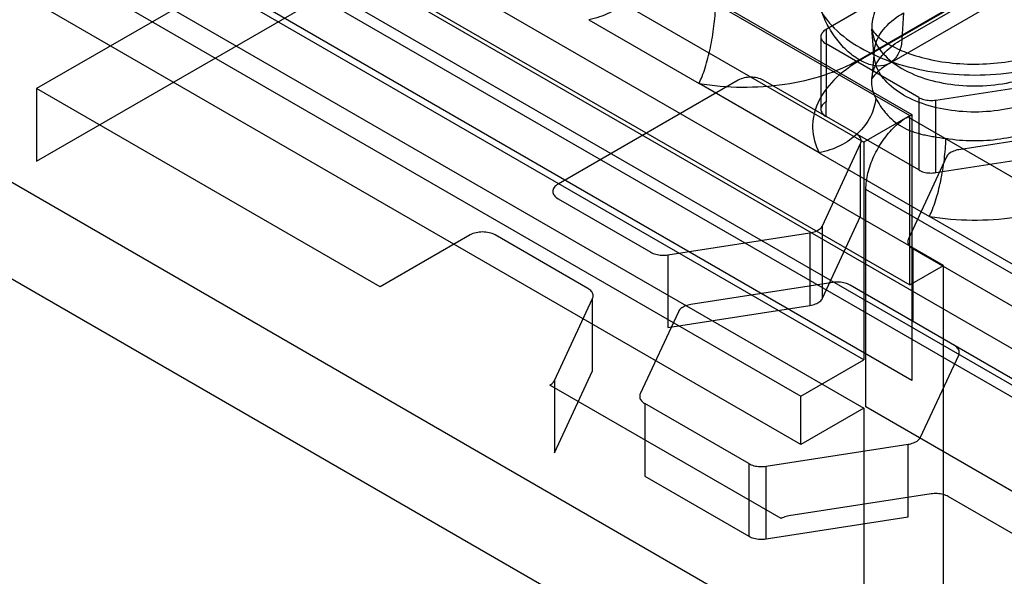
# Model space of a CAD drawing. Units: millimetres. Extents: x 15 to 119, y 36 to 151.
# Drawn here: x 33 to 50, y 107 to 116 of the extents above; entities that cross this region are included whole.
import ezdxf

# ---------------------------------------------------------------- set-up
doc = ezdxf.new("R2010")
doc.units = ezdxf.units.MM
doc.header["$LTSCALE"] = 12.176302
doc.layers.add('INTFCLR_39', color=7, linetype='CONTINUOUS')

msp = doc.modelspace()

# ---------------------------------------------------------------- linework, layer by layer
at = {"layer": 'INTFCLR_39', "color": 7, "linetype": 'Continuous'}
for p, q in [((74.223, 138.296), (33.494, 114.781)), ((33.494, 113.556), (74.223, 137.071)), ((29.888, 124.961), (48.273, 114.347)), ((29.888, 124.92), (48.237, 114.326)), ((29.11, 124.471), (47.46, 113.877)), ((48.803, 111.795), (29.358, 123.021)), ((71.537, 97.935), (28.332, 122.879)), ((28.332, 122.062), (71.537, 97.119)), ((29.888, 122.062), (48.237, 111.468)), ((47.46, 110.203), (28.332, 121.246)), ((30.666, 120.919), (72.385, 96.833)), ((27.272, 120.633), (46.399, 109.59)), ((48.273, 109.856), (29.888, 120.47)), ((48.103, 115.612), (56.27, 120.327)), ((29.039, 120.021), (47.46, 109.386)), ((47.38, 115.27), (55.547, 119.985)), ((55.565, 119.975), (47.398, 115.26)), ((47.898, 115.21), (56.065, 119.926)), ((22.322, 119.409), (65.526, 94.465)), ((46.399, 108.774), (27.979, 119.409)), ((64.819, 93.24), (21.615, 118.184)), ((49.864, 117.537), (46.823, 115.781)), ((48.131, 116.061), (48.103, 115.612)), ((42.816, 115.945), (44.678, 114.87)), ((46.823, 115.781), (46.823, 114.556)), ((47.636, 115.319), (47.596, 115.783)), ((46.735, 115.659), (46.735, 114.434)), ((48.388, 114.633), (46.823, 115.536)), ((47.636, 115.416), (47.596, 114.952)), ((45.338, 114.924), (42.298, 113.168)), ((46.705, 113.7), (44.678, 114.87)), ((48.388, 113.408), (45.763, 114.924)), ((48.678, 114.588), (51.076, 114.959)), ((33.494, 114.781), (33.494, 113.556)), ((39.293, 111.433), (33.494, 114.781)), ((46.823, 114.311), (46.823, 114.556)), ((48.388, 114.633), (48.388, 113.408)), ((48.678, 113.363), (48.678, 114.588)), ((48.202, 114.306), (47.46, 113.877)), ((48.202, 114.306), (48.273, 114.347)), ((48.202, 114.306), (53.152, 111.448)), ((48.237, 111.468), (48.237, 114.326)), ((48.273, 114.347), (48.273, 109.856)), ((51.464, 114.122), (49.066, 113.751)), ((47.46, 113.877), (47.46, 110.203)), ((46.763, 112.468), (47.405, 113.853)), ((47.405, 112.628), (47.405, 113.853)), ((48.678, 113.363), (51.076, 113.734)), ((46.705, 113.7), (48.567, 112.625)), ((48.854, 113.629), (48.212, 112.244)), ((47.495, 109.407), (47.495, 113.081)), ((52.445, 110.223), (47.495, 113.081)), ((42.298, 112.923), (43.863, 112.02)), ((46.763, 111.244), (47.405, 112.628)), ((50.595, 111.455), (48.567, 112.625)), ((46.763, 111.244), (46.763, 112.468)), ((40.813, 112.311), (39.293, 111.433)), ((42.802, 111.407), (41.237, 112.311)), ((44.153, 111.975), (46.551, 112.346)), ((46.551, 112.346), (46.551, 111.121)), ((48.289, 112.077), (48.289, 110.852)), ((50.045, 111.063), (48.289, 112.077)), ((44.153, 111.975), (44.153, 110.75)), ((48.237, 111.468), (48.803, 111.795)), ((48.803, 96.281), (48.803, 111.795)), ((46.939, 111.509), (44.541, 111.138)), ((50.045, 109.839), (47.229, 111.465)), ((42.237, 109.856), (42.88, 111.24)), ((42.88, 110.015), (42.88, 111.24)), ((44.153, 110.75), (46.551, 111.121)), ((44.329, 111.016), (43.686, 109.631)), ((48.419, 108.899), (49.062, 110.284)), ((46.399, 109.59), (47.46, 110.203)), ((42.237, 108.631), (42.88, 110.015)), ((46.063, 107.525), (42.16, 109.778)), ((42.237, 109.856), (42.237, 108.631)), ((46.399, 108.774), (46.399, 109.59)), ((43.764, 109.464), (43.764, 108.239)), ((45.519, 108.451), (43.764, 109.464)), ((47.46, 109.386), (46.399, 108.774)), ((47.46, 109.386), (47.46, 95.506)), ((52.445, 106.549), (47.495, 109.407)), ((45.809, 108.406), (48.207, 108.777)), ((48.207, 107.552), (48.207, 108.777)), ((45.519, 108.451), (45.519, 107.226)), ((45.809, 107.181), (45.809, 108.406)), ((43.764, 108.239), (45.519, 107.226)), ((48.595, 107.94), (46.197, 107.569)), ((50.641, 106.882), (48.885, 107.895)), ((45.809, 107.181), (48.207, 107.552))]:
    msp.add_line(p, q, dxfattribs=at)
for points, knots in [([(47.398, 117.709), (47.24, 117.618), (46.963, 117.418), (46.669, 117.029), (46.562, 116.592), (46.669, 116.154), (46.963, 115.766), (47.24, 115.565), (47.398, 115.474)], [0, 0, 0, 0, 0.190419, 0.353951, 0.499989, 0.646029, 0.809567, 1, 1, 1, 1]), ([(43.774, 116.866), (43.764, 116.757), (43.696, 116.539), (43.479, 116.257), (43.176, 116.046), (42.938, 115.967), (42.816, 115.945)], [0, 0, 0, 0, 0.228201, 0.476687, 0.738374, 1, 1, 1, 1]), ([(48.103, 116.543), (47.985, 116.474), (47.781, 116.322), (47.588, 116.008), (47.588, 115.657), (47.781, 115.343), (47.985, 115.19), (48.103, 115.122)], [0, 0, 0, 0, 0.224847, 0.413545, 0.586453, 0.775152, 1, 1, 1, 1]), ([(47.38, 115.27), (47.304, 115.314), (47.158, 115.427), (46.972, 115.642), (46.819, 115.894), (46.714, 116.162), (46.68, 116.347), (46.675, 116.437)], [0, 0, 0, 0, 0.185582, 0.389939, 0.602001, 0.809232, 1, 1, 1, 1]), ([(44.678, 114.87), (44.697, 114.909), (44.735, 114.995), (44.804, 115.193), (44.876, 115.475), (44.935, 115.827), (44.954, 116.067), (44.957, 116.183)], [0, 0, 0, 0, 0.095567, 0.207502, 0.465605, 0.741893, 1, 1, 1, 1]), ([(48.131, 114.673), (48.016, 114.74), (47.817, 114.889), (47.628, 115.195), (47.628, 115.539), (47.817, 115.846), (48.016, 115.995), (48.131, 116.061)], [0, 0, 0, 0, 0.224848, 0.413547, 0.586455, 0.775153, 1, 1, 1, 1]), ([(46.823, 115.781), (46.798, 115.767), (46.756, 115.734), (46.726, 115.659), (46.756, 115.583), (46.798, 115.551), (46.823, 115.536)], [0, 0, 0, 0, 0.277326, 0.499999, 0.722672, 1, 1, 1, 1]), ([(47.596, 115.783), (47.617, 115.75), (47.69, 115.662), (47.873, 115.529), (48.166, 115.386), (48.56, 115.267), (49.028, 115.196), (49.526, 115.189), (50.007, 115.246), (50.424, 115.357), (50.667, 115.465), (50.769, 115.524)], [0, 0, 0, 0, 0.034432, 0.101341, 0.198726, 0.322994, 0.466356, 0.617805, 0.764838, 0.895401, 1, 1, 1, 1]), ([(48.103, 115.612), (48.099, 115.54), (48.074, 115.406), (47.966, 115.24), (47.794, 115.155), (47.592, 115.166), (47.463, 115.222), (47.398, 115.26)], [0, 0, 0, 0, 0.218938, 0.405045, 0.579754, 0.772199, 1, 1, 1, 1]), ([(47.663, 114.621), (47.622, 114.702), (47.571, 114.884), (47.634, 115.17), (47.822, 115.423), (48.001, 115.553), (48.103, 115.612)], [0, 0, 0, 0, 0.22788, 0.453865, 0.706247, 1, 1, 1, 1]), ([(47.398, 115.474), (47.577, 115.371), (47.979, 115.198), (48.634, 115.046), (49.333, 114.994), (50.033, 115.046), (50.688, 115.198), (51.09, 115.371), (51.269, 115.474)], [0, 0, 0, 0, 0.154732, 0.323583, 0.499988, 0.676397, 0.845256, 1, 1, 1, 1]), ([(44.678, 114.87), (44.916, 114.83), (45.4, 114.789), (46.116, 114.837), (46.787, 114.989), (47.197, 115.165), (47.38, 115.27)], [0, 0, 0, 0, 0.2606, 0.521961, 0.771905, 1, 1, 1, 1]), ([(47.398, 115.26), (47.238, 115.167), (46.956, 114.963), (46.659, 114.564), (46.56, 114.115), (46.641, 113.828), (46.705, 113.7)], [0, 0, 0, 0, 0.293753, 0.546135, 0.77212, 1, 1, 1, 1]), ([(47.898, 115.21), (47.823, 115.167), (47.71, 115.092), (47.622, 114.991), (47.596, 114.952)], [0, 0, 0, 0, 0.649686, 1, 1, 1, 1]), ([(48.103, 115.122), (48.241, 115.042), (48.555, 114.916), (49.066, 114.824), (49.601, 114.824), (50.112, 114.916), (50.426, 115.042), (50.564, 115.122)], [0, 0, 0, 0, 0.187063, 0.393389, 0.606612, 0.812937, 1, 1, 1, 1]), ([(45.763, 114.924), (45.731, 114.941), (45.661, 114.967), (45.55, 114.978), (45.439, 114.967), (45.37, 114.941), (45.338, 114.924)], [0, 0, 0, 0, 0.245107, 0.499797, 0.75461, 1, 1, 1, 1]), ([(47.663, 114.621), (47.653, 114.511), (47.585, 114.294), (47.368, 114.011), (47.065, 113.801), (46.827, 113.722), (46.705, 113.7)], [0, 0, 0, 0, 0.228201, 0.476687, 0.738374, 1, 1, 1, 1]), ([(46.823, 114.556), (46.798, 114.542), (46.756, 114.509), (46.726, 114.434), (46.756, 114.358), (46.798, 114.326), (46.823, 114.311)], [0, 0, 0, 0, 0.275375, 0.499999, 0.724623, 1, 1, 1, 1]), ([(47.663, 114.621), (47.685, 114.577), (47.723, 114.511), (47.783, 114.426), (47.853, 114.338), (47.955, 114.237), (48.05, 114.17), (48.1, 114.141)], [0, 0, 0, 0, 0.224173, 0.346567, 0.472962, 0.733972, 1, 1, 1, 1]), ([(50.536, 114.673), (50.401, 114.595), (50.094, 114.472), (49.595, 114.382), (49.072, 114.382), (48.573, 114.472), (48.266, 114.595), (48.131, 114.673)], [0, 0, 0, 0, 0.187063, 0.393388, 0.606611, 0.812937, 1, 1, 1, 1]), ([(48.388, 114.633), (48.415, 114.617), (48.476, 114.594), (48.575, 114.579), (48.644, 114.582), (48.678, 114.588)], [0, 0, 0, 0, 0.309069, 0.651087, 1, 1, 1, 1]), ([(47.495, 113.081), (47.495, 113.172), (47.522, 113.365), (47.623, 113.646), (47.777, 113.912), (47.97, 114.14), (48.123, 114.26), (48.202, 114.306)], [0, 0, 0, 0, 0.187064, 0.39339, 0.606613, 0.812938, 1, 1, 1, 1]), ([(48.1, 114.141), (48.153, 114.11), (48.237, 114.072), (48.354, 114.033), (48.447, 114.009), (48.543, 113.988), (48.677, 113.965), (48.778, 113.949), (48.847, 113.938)], [0, 0, 0, 0, 0.233716, 0.353746, 0.477225, 0.603651, 0.73264, 1, 1, 1, 1]), ([(50.564, 114.192), (50.447, 114.125), (50.187, 114.013), (49.76, 113.916), (49.305, 113.886), (48.998, 113.912), (48.847, 113.938)], [0, 0, 0, 0, 0.228095, 0.478039, 0.7394, 1, 1, 1, 1]), ([(47.405, 113.853), (47.414, 113.871), (47.421, 113.915), (47.389, 113.978), (47.35, 114.007), (47.328, 114.02)], [0, 0, 0, 0, 0.299931, 0.616717, 1, 1, 1, 1]), ([(48.567, 112.625), (48.587, 112.664), (48.624, 112.749), (48.693, 112.947), (48.765, 113.229), (48.824, 113.581), (48.843, 113.821), (48.847, 113.938)], [0, 0, 0, 0, 0.095567, 0.207502, 0.465605, 0.741893, 1, 1, 1, 1]), ([(49.066, 113.751), (49.034, 113.746), (48.975, 113.731), (48.899, 113.69), (48.864, 113.65), (48.854, 113.629)], [0, 0, 0, 0, 0.386688, 0.722862, 1, 1, 1, 1]), ([(48.388, 113.408), (48.415, 113.392), (48.476, 113.369), (48.575, 113.354), (48.644, 113.358), (48.678, 113.363)], [0, 0, 0, 0, 0.309105, 0.651046, 1, 1, 1, 1]), ([(42.298, 113.168), (42.273, 113.153), (42.229, 113.121), (42.201, 113.046), (42.229, 112.971), (42.273, 112.939), (42.298, 112.923)], [0, 0, 0, 0, 0.28281, 0.499839, 0.71692, 1, 1, 1, 1]), ([(48.567, 112.625), (48.805, 112.585), (49.289, 112.544), (50.005, 112.591), (50.676, 112.744), (51.086, 112.919), (51.269, 113.025)], [0, 0, 0, 0, 0.2606, 0.521961, 0.771905, 1, 1, 1, 1]), ([(46.551, 112.346), (46.583, 112.351), (46.643, 112.366), (46.718, 112.407), (46.753, 112.447), (46.763, 112.468)], [0, 0, 0, 0, 0.38657, 0.722975, 1, 1, 1, 1]), ([(41.237, 112.311), (41.205, 112.328), (41.136, 112.355), (41.025, 112.365), (40.914, 112.355), (40.844, 112.328), (40.813, 112.311)], [0, 0, 0, 0, 0.245107, 0.499797, 0.75461, 1, 1, 1, 1]), ([(48.212, 112.244), (48.204, 112.226), (48.196, 112.182), (48.229, 112.119), (48.267, 112.09), (48.289, 112.077)], [0, 0, 0, 0, 0.299931, 0.616717, 1, 1, 1, 1]), ([(43.863, 112.02), (43.89, 112.005), (43.951, 111.981), (44.049, 111.966), (44.118, 111.97), (44.153, 111.975)], [0, 0, 0, 0, 0.309186, 0.650969, 1, 1, 1, 1]), ([(42.88, 111.24), (42.888, 111.259), (42.896, 111.302), (42.863, 111.365), (42.825, 111.394), (42.802, 111.407)], [0, 0, 0, 0, 0.299931, 0.616717, 1, 1, 1, 1]), ([(47.229, 111.465), (47.202, 111.48), (47.141, 111.503), (47.042, 111.518), (46.973, 111.514), (46.939, 111.509)], [0, 0, 0, 0, 0.309186, 0.650969, 1, 1, 1, 1]), ([(46.551, 111.121), (46.583, 111.126), (46.643, 111.142), (46.718, 111.182), (46.753, 111.222), (46.763, 111.244)], [0, 0, 0, 0, 0.386616, 0.722943, 1, 1, 1, 1]), ([(44.541, 111.138), (44.509, 111.133), (44.449, 111.118), (44.374, 111.078), (44.339, 111.037), (44.329, 111.016)], [0, 0, 0, 0, 0.386688, 0.722862, 1, 1, 1, 1]), ([(49.062, 110.284), (49.07, 110.302), (49.078, 110.346), (49.045, 110.409), (49.006, 110.438), (48.984, 110.451)], [0, 0, 0, 0, 0.299931, 0.616717, 1, 1, 1, 1]), ([(42.16, 109.778), (42.172, 109.785), (42.193, 109.799), (42.22, 109.825), (42.233, 109.845), (42.237, 109.856)], [0, 0, 0, 0, 0.366538, 0.698717, 1, 1, 1, 1]), ([(43.686, 109.631), (43.678, 109.613), (43.67, 109.569), (43.703, 109.506), (43.742, 109.477), (43.764, 109.464)], [0, 0, 0, 0, 0.299931, 0.616717, 1, 1, 1, 1]), ([(52.551, 81.299), (51.576, 81.861), (49.769, 83.059), (47.454, 85.156), (45.696, 87.442), (44.544, 89.874), (44.04, 92.398), (44.209, 94.942), (45.042, 97.428), (46.502, 99.793), (48.545, 101.99), (51.12, 103.978), (54.17, 105.719), (57.628, 107.178), (61.421, 108.326), (65.465, 109.136), (69.673, 109.592), (73.951, 109.684), (78.205, 109.409), (82.343, 108.774), (86.272, 107.793), (89.907, 106.486), (92.159, 105.379), (93.209, 104.773)], [0, 0, 0, 0, 0.046586, 0.089439, 0.128777, 0.165241, 0.199909, 0.234199, 0.269604, 0.307397, 0.34844, 0.393155, 0.441581, 0.493452, 0.548275, 0.605388, 0.66401, 0.723291, 0.782352, 0.840322, 0.896381, 0.949802, 1, 1, 1, 1]), ([(48.207, 108.777), (48.239, 108.782), (48.299, 108.797), (48.374, 108.838), (48.409, 108.878), (48.419, 108.899)], [0, 0, 0, 0, 0.386688, 0.722862, 1, 1, 1, 1]), ([(45.519, 108.451), (45.546, 108.435), (45.607, 108.412), (45.706, 108.397), (45.775, 108.401), (45.809, 108.406)], [0, 0, 0, 0, 0.309069, 0.651087, 1, 1, 1, 1]), ([(48.885, 107.895), (48.859, 107.911), (48.798, 107.934), (48.699, 107.949), (48.63, 107.945), (48.595, 107.94)], [0, 0, 0, 0, 0.309186, 0.650969, 1, 1, 1, 1]), ([(46.197, 107.569), (46.181, 107.567), (46.149, 107.56), (46.104, 107.545), (46.076, 107.532), (46.063, 107.525)], [0, 0, 0, 0, 0.352465, 0.687551, 1, 1, 1, 1]), ([(45.519, 107.226), (45.546, 107.211), (45.607, 107.187), (45.706, 107.172), (45.775, 107.176), (45.809, 107.181)], [0, 0, 0, 0, 0.309105, 0.651046, 1, 1, 1, 1])]:
    msp.add_open_spline(points, degree=3, knots=knots, dxfattribs=at)

doc.saveas('drawing.dxf')
